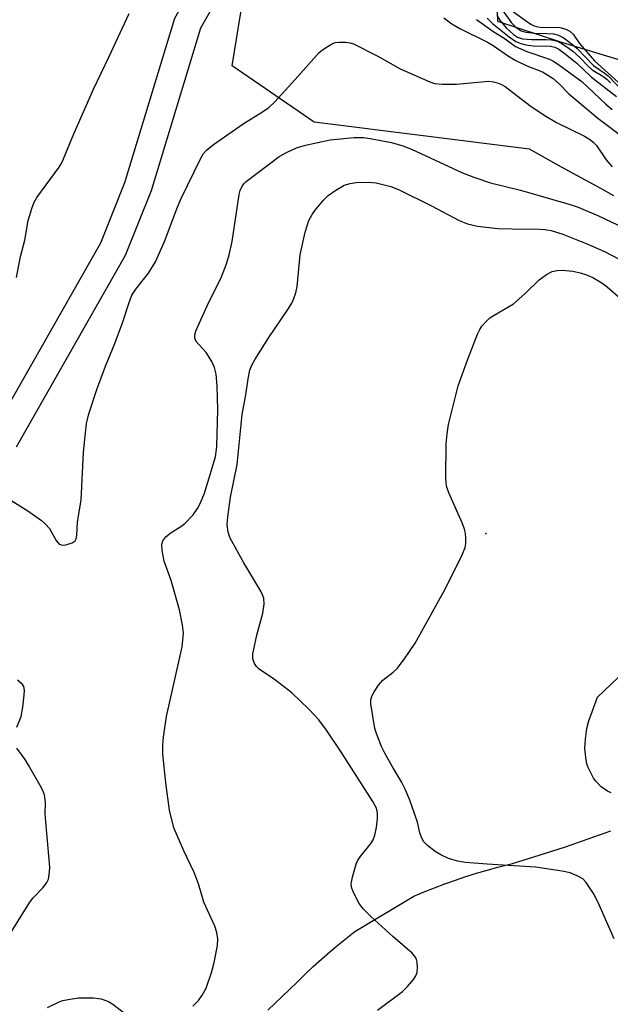
# Model space of a CAD drawing. Units: inches. Extents: x 1291763 to 1297763, y 521450 to 525450.
# Drawn here: x 1292820 to 1292948, y 522453 to 522668 of the extents above; entities that cross this region are included whole.
import ezdxf

# ---------------------------------------------------------------- set-up
doc = ezdxf.new("R2010")
doc.units = ezdxf.units.IN
doc.header["$MEASUREMENT"] = 0
for name, color, linetype in [('ELEV-Spot Elevation', 7, 'Continuous'), ('HYDRO-Single Line Stream', 4, 'Continuous'), ('NTRL-Trees', 3, 'Continuous'), ('TRANS-Non Street Sidewalk', 7, 'Continuous'), ('Undefined', 1, 'Continuous')]:
    doc.layers.add(name, color=color, linetype=linetype)

msp = doc.modelspace()

# ---------------------------------------------------------------- linework, layer by layer
at = {"layer": 'ELEV-Spot Elevation'}
msp.add_point((1292921.24, 522555.81, 438.32), dxfattribs=at)
at = {"layer": 'HYDRO-Single Line Stream'}
msp.add_lwpolyline([(1292922.69, 522684.62), (1292923.34, 522678.77), (1292923.76, 522667.25), (1292937.73, 522662.67), (1292958.96, 522656.26), (1292982.61, 522643.93), (1292999.88, 522639.28), (1293022.9, 522639.17), (1293050.83, 522637.77), (1293066.17, 522631.28), (1293068.91, 522618.76), (1293072.54, 522603.87), (1293087.46, 522599.5), (1293110.87, 522605.5), (1293131.84, 522608.03), (1293147.51, 522605.06), (1293159.14, 522590.91), (1293164.39, 522575.27), (1293168.45, 522559.19)], dxfattribs=at)
at = {"layer": 'NTRL-Trees'}
for points in [[(1292949.13, 522629.29), (1292946.28, 522630.89), (1292941.22, 522633.58), (1292937.69, 522635.47), (1292934.2, 522637.43), (1292930.74, 522639.44), (1292883.9, 522645.3), (1292866.01, 522657.55), (1292871.66, 522692.39)], [(1292873.8, 522452.14), (1292878.53, 522456.6), (1292880.22, 522458.3), (1292881.94, 522459.98), (1292883.68, 522461.62), (1292885.45, 522463.23), (1292887.25, 522464.81), (1292889.08, 522466.36), (1292892.71, 522469.28), (1292905.59, 522476.95), (1292907.82, 522477.87), (1292910.07, 522478.76), (1292912.33, 522479.6), (1292914.6, 522480.41), (1292916.89, 522481.18), (1292919.19, 522481.9), (1292921.51, 522482.59), (1292923.83, 522483.23), (1292927.03, 522484.05), (1292932.84, 522485.82), (1292938.61, 522487.69), (1292948.47, 522491.15)]]:
    msp.add_lwpolyline(points, dxfattribs=at)
at = {"layer": 'TRANS-Non Street Sidewalk'}
for points in [[(1292813.94, 522577.85, 0), (1292837.41, 522619.05, 0), (1292842.66, 522632.19, 0), (1292853.54, 522667.93, 0), (1292858.39, 522676.58, 0), (1292866.07, 522687.64, 0), (1292873.63, 522696.5, 0), (1292909.3, 522727.35, 0), (1292912.66, 522729.47, 0), (1292922.57, 522733.06, 0), (1292937.55, 522738.08, 0), (1293055.01, 522771.63, 0), (1293067.15, 522774.36, 0), (1293077.62, 522780.86, 0), (1293115.52, 522808.52, 0), (1293144.56, 522827.7, 0), (1293171.15, 522843.38, 0), (1293178.97, 522846.57, 0), (1293190.29, 522850.74, 0), (1293214, 522856.51, 0)], [(1293215.51, 522850.71, 0), (1293192.19, 522845.05, 0), (1293181.17, 522840.99, 0), (1293173.99, 522838.09, 0), (1293147.68, 522822.57, 0), (1293118.89, 522803.55, 0), (1293081.06, 522775.94, 0), (1293069.88, 522768.99, 0), (1293068.96, 522768.62, 0), (1293056.58, 522765.84, 0), (1292939.26, 522732.33, 0), (1292924.52, 522727.39, 0), (1292915.04, 522723.95, 0), (1292912.77, 522722.45, 0), (1292877.74, 522692.13, 0), (1292870.91, 522684.1, 0), (1292863.4, 522673.27, 0), (1292859.13, 522665.71, 0), (1292848.36, 522630.33, 0), (1292842.73, 522616.26, 0), (1292819.01, 522574.62, 0)]]:
    msp.add_polyline3d(points, dxfattribs=at)
at = {"layer": 'Undefined'}
for points, elevation in [([(1292819.06, 522611.5), (1292819.91, 522616.05), (1292820.88, 522619.61), (1292821.63, 522623.92), (1292822.37, 522626.51), (1292822.9, 522627.89), (1292823.53, 522628.89), (1292828.35, 522635.52), (1292828.91, 522636.46), (1292831.52, 522642.72), (1292835.85, 522652.49), (1292839.2, 522659.42), (1292843.58, 522668.93)], 430), ([(1292924.76, 522669.69), (1292926.85, 522666.92), (1292927.81, 522665.87), (1292928.93, 522665.17), (1292929.96, 522664.84), (1292931.91, 522664.61), (1292934.51, 522664.6), (1292935.95, 522664.49), (1292937.05, 522664.21), (1292938.06, 522663.67), (1292939.19, 522662.87), (1292941.02, 522661.36), (1292944.64, 522657.62), (1292946.97, 522656.03), (1292947.92, 522655.28), (1292951.11, 522651.98)], 422), ([(1292927.25, 522669.29), (1292930.06, 522667.26), (1292931.01, 522666.62), (1292931.76, 522666.23), (1292932.28, 522666.06), (1292933.06, 522665.94), (1292937.31, 522665.85), (1292938.63, 522665.52), (1292939.52, 522665.06), (1292940.24, 522664.4), (1292941.6, 522662.43), (1292944.88, 522658.6), (1292950.85, 522653.26)], 420), ([(1292912.12, 522668), (1292913.85, 522666.64), (1292915.59, 522665.66), (1292921.62, 522662.65), (1292922.8, 522661.93), (1292925.94, 522659.77), (1292927.6, 522658.78), (1292930.14, 522657.56), (1292933.54, 522656.2), (1292935.86, 522654.76), (1292937.3, 522653.56), (1292939.33, 522651.47), (1292940.58, 522650.35), (1292945.58, 522646.14), (1292950.27, 522642.7)], 430), ([(1292919.17, 522667.59), (1292922.74, 522665.07), (1292925.45, 522663.38), (1292927.69, 522661.73), (1292930.18, 522660.63), (1292935.12, 522658.97), (1292935.82, 522658.61), (1292936.84, 522657.94), (1292942.15, 522654.15), (1292947.35, 522649.23), (1292948.7, 522648.07)], 428), ([(1292921.54, 522667.92), (1292922.7, 522666.73), (1292926.3, 522663.85), (1292927.79, 522662.83), (1292928.84, 522662.42), (1292929.92, 522662.11), (1292931.52, 522661.88), (1292935.34, 522661.83), (1292936.23, 522661.62), (1292937.14, 522661.17), (1292938.52, 522660.18), (1292941.13, 522658.03), (1292944.26, 522655.05), (1292949.65, 522650.88)], 426), ([(1292923.73, 522668.38), (1292924.28, 522667.48), (1292925.63, 522665.81), (1292927.24, 522664.32), (1292928.13, 522663.75), (1292929.18, 522663.41), (1292931.24, 522663.23), (1292934.36, 522663.27), (1292935.51, 522663.21), (1292936.63, 522662.95), (1292937.61, 522662.49), (1292939.11, 522661.54), (1292940.17, 522660.72), (1292941.68, 522659.34), (1292943.5, 522657.46), (1292944.36, 522656.7), (1292946.68, 522655.27), (1292947.56, 522654.63), (1292948.38, 522653.82)], 424), ([(1292818.05, 522562.94), (1292821.56, 522560.72), (1292824.48, 522558.62), (1292825.37, 522557.87), (1292826.28, 522556.87), (1292827.73, 522554.26), (1292828.37, 522553.5), (1292828.56, 522553.39), (1292829.04, 522553.29), (1292829.84, 522553.38), (1292831.19, 522553.79), (1292831.81, 522554.22), (1292832.04, 522554.63), (1292832.21, 522555.38), (1292832.37, 522558.36), (1292833.18, 522563.09), (1292833.64, 522573.52), (1292834.34, 522579.76), (1292834.81, 522581.83), (1292836.54, 522587.15), (1292838.44, 522592.2), (1292840.5, 522597.15), (1292842.14, 522601.62), (1292843.59, 522606.03), (1292844.21, 522607.64), (1292845.02, 522608.97), (1292847.79, 522612.45), (1292849.34, 522614.89), (1292851.31, 522619.32), (1292853.97, 522626.46), (1292854.83, 522628.51), (1292859.2, 522637.48), (1292859.78, 522638.45), (1292860.45, 522639.23), (1292861.93, 522640.41), (1292868.4, 522644.91), (1292872.85, 522647.67), (1292874.03, 522648.48), (1292875.3, 522649.72), (1292879.75, 522654.53), (1292884.98, 522660.46), (1292885.66, 522661.02), (1292886.9, 522661.84), (1292887.67, 522662.27), (1292888.47, 522662.59), (1292889.31, 522662.71), (1292890.76, 522662.68), (1292891.62, 522662.57), (1292892.45, 522662.32), (1292897.76, 522659.66), (1292902.6, 522656.86), (1292909.03, 522654.09), (1292910.06, 522653.73), (1292911.73, 522653.56), (1292914.87, 522653.55), (1292921.83, 522654.19), (1292922.93, 522654.09), (1292923.94, 522653.79), (1292924.67, 522653.48), (1292925.41, 522653.02), (1292930.8, 522648.91), (1292933.92, 522646.78), (1292936.64, 522645.24), (1292942.73, 522642.21), (1292944, 522641.47), (1292944.6, 522640.97), (1292945.33, 522640.22), (1292947.45, 522637.1), (1292948.75, 522635.55)], 432), ([(1292857.45, 522453), (1292858.67, 522454.23), (1292859.5, 522455.41), (1292860.32, 522456.93), (1292861.58, 522460.54), (1292862.12, 522462.5), (1292862.8, 522466.19), (1292862.88, 522467.62), (1292862.69, 522469.06), (1292862.21, 522470.42), (1292859.86, 522475.61), (1292858.65, 522479.61), (1292857.75, 522482.07), (1292855.49, 522486.78), (1292853.34, 522491.83), (1292852.38, 522495.65), (1292851.56, 522501.61), (1292850.93, 522507.83), (1292850.92, 522509.78), (1292851.06, 522511.48), (1292851.7, 522516.03), (1292855.1, 522531.2), (1292855.31, 522532.61), (1292855.39, 522534.23), (1292855.21, 522535.9), (1292854.57, 522539.23), (1292852.75, 522545.56), (1292851.24, 522549.82), (1292850.8, 522552.1), (1292850.69, 522553.5), (1292850.9, 522554.25), (1292851.6, 522555.11), (1292852.5, 522555.86), (1292854.85, 522557.31), (1292855.73, 522557.99), (1292857.5, 522559.85), (1292858.48, 522561.22), (1292859.15, 522562.47), (1292859.97, 522564.6), (1292862.36, 522572.5), (1292862.56, 522573.56), (1292862.67, 522574.71), (1292862.91, 522582.73), (1292862.74, 522587.91), (1292862.53, 522590.48), (1292862.18, 522591.9), (1292861.56, 522593.21), (1292860.34, 522595.18), (1292858.73, 522596.91), (1292858.2, 522597.58), (1292857.91, 522598.28), (1292857.9, 522599.01), (1292858.11, 522599.79), (1292858.54, 522600.82), (1292860.58, 522605.31), (1292863.69, 522611.61), (1292864.81, 522614.48), (1292865.36, 522616.45), (1292866.01, 522619.31), (1292867.55, 522629.55), (1292867.79, 522630.4), (1292868.13, 522631.21), (1292868.53, 522631.86), (1292869.04, 522632.38), (1292876.24, 522637.82), (1292877.97, 522638.78), (1292880.03, 522639.71), (1292881.98, 522640.25), (1292887.37, 522641.47), (1292892.56, 522641.98), (1292894.62, 522641.96), (1292896.07, 522641.75), (1292900.67, 522640.84), (1292903.16, 522640.17), (1292905.05, 522639.43), (1292916.12, 522634.28), (1292918.61, 522633.29), (1292922.27, 522632.06), (1292928.81, 522630.46), (1292939.6, 522627.37), (1292941.31, 522626.77), (1292945.79, 522624.91), (1292951.3, 522622.3)], 434), ([(1292897.68, 522452.15), (1292903.12, 522456.19), (1292904.15, 522457.26), (1292905.5, 522458.84), (1292905.98, 522459.57), (1292906.26, 522460.36), (1292906.38, 522461.49), (1292906.32, 522462.61), (1292906.17, 522463.14), (1292905.92, 522463.64), (1292905.22, 522464.53), (1292900.97, 522468.17), (1292896.21, 522472.53), (1292894.5, 522474.19), (1292893.66, 522475.34), (1292892.37, 522477.87), (1292892, 522478.9), (1292891.95, 522479.71), (1292892.28, 522481.38), (1292892.99, 522483.88), (1292893.32, 522484.61), (1292893.85, 522485.48), (1292896.28, 522488.48), (1292896.69, 522489.18), (1292897.05, 522490.19), (1292897.4, 522491.87), (1292897.67, 522493.86), (1292897.65, 522495.01), (1292897.43, 522496.04), (1292896.66, 522497.52), (1292889.7, 522508.38), (1292886.55, 522513.03), (1292884.86, 522515.27), (1292882.74, 522517.64), (1292878.97, 522521.17), (1292875.26, 522524.05), (1292871.9, 522526.31), (1292871.29, 522526.87), (1292870.85, 522527.55), (1292870.49, 522528.56), (1292870.49, 522529.67), (1292871.41, 522533.71), (1292872.68, 522538.52), (1292872.95, 522540.43), (1292872.91, 522541.73), (1292872.64, 522542.5), (1292872.24, 522543.29), (1292868.58, 522549.46), (1292865.61, 522554.79), (1292865.14, 522556.1), (1292864.95, 522557.7), (1292865.05, 522559.41), (1292865.64, 522563.73), (1292867.09, 522570.84), (1292868.2, 522581.72), (1292868.98, 522585.97), (1292869.47, 522589.47), (1292869.89, 522591.37), (1292870.27, 522592.42), (1292870.99, 522593.7), (1292874, 522598.42), (1292878.14, 522604.55), (1292878.98, 522605.94), (1292879.44, 522606.91), (1292879.87, 522608.19), (1292880.17, 522609.54), (1292880.82, 522616.41), (1292881.94, 522621.33), (1292882.32, 522622.76), (1292882.73, 522623.87), (1292883.42, 522625.18), (1292884.08, 522626.12), (1292885.93, 522628.31), (1292886.93, 522629.33), (1292888.61, 522630.53), (1292890.41, 522631.55), (1292891.68, 522631.95), (1292893.02, 522632.18), (1292895.62, 522632.21), (1292897.34, 522632.07), (1292900.53, 522631.27), (1292902.2, 522630.64), (1292909.44, 522627.08), (1292915.41, 522623.91), (1292917.22, 522623.15), (1292919.45, 522622.67), (1292923.81, 522622.18), (1292926.93, 522622.07), (1292933, 522622.02), (1292934.11, 522621.93), (1292935.45, 522621.7), (1292937.98, 522620.92), (1292943.11, 522618.93), (1292947.04, 522617.12), (1292950.26, 522615.52)], 436), ([(1292949.18, 522467.63), (1292945.94, 522475.06), (1292944.81, 522477.32), (1292943.09, 522479.94), (1292942.32, 522480.72), (1292941.15, 522481.38), (1292939.62, 522482), (1292937.87, 522482.39), (1292932.06, 522483.22), (1292921.52, 522483.89), (1292916.81, 522484.28), (1292915.06, 522484.57), (1292913.08, 522485.15), (1292911.45, 522485.89), (1292910.19, 522486.68), (1292908.54, 522487.94), (1292907.73, 522488.76), (1292907.25, 522489.68), (1292906.9, 522490.68), (1292906.35, 522493), (1292905.81, 522494.71), (1292904.69, 522497.82), (1292903.65, 522500.23), (1292902.86, 522501.8), (1292900.92, 522505.04), (1292899.35, 522507.91), (1292898.54, 522509.5), (1292897.84, 522511.15), (1292897.33, 522512.54), (1292897.1, 522513.39), (1292896.2, 522518.8), (1292896.19, 522519.63), (1292896.4, 522520.41), (1292896.94, 522521.4), (1292897.9, 522522.83), (1292898.83, 522523.9), (1292901.08, 522525.62), (1292901.9, 522526.42), (1292903.5, 522528.56), (1292905.86, 522531.98), (1292912.49, 522543.83), (1292916.06, 522551.18), (1292916.72, 522552.78), (1292916.87, 522553.61), (1292916.88, 522554.75), (1292916.79, 522555.89), (1292916.61, 522556.73), (1292916.08, 522558.12), (1292913.17, 522564.69), (1292912.7, 522566.09), (1292912.56, 522567.86), (1292912.57, 522575.32), (1292912.79, 522577.5), (1292913.13, 522579.5), (1292915.23, 522587.91), (1292917.29, 522593.76), (1292919.39, 522599.18), (1292919.9, 522600.21), (1292920.38, 522600.89), (1292921.3, 522601.93), (1292922.11, 522602.69), (1292923.05, 522603.32), (1292926.03, 522605.02), (1292927.22, 522605.79), (1292929.83, 522607.99), (1292932.86, 522611.01), (1292934.47, 522612.15), (1292935.7, 522612.79), (1292936.73, 522613.03), (1292937.86, 522613.07), (1292940.18, 522612.87), (1292941.8, 522612.54), (1292943.18, 522612.08), (1292944.49, 522611.48), (1292946.47, 522610.31), (1292947.65, 522609.47), (1292950.47, 522606.97)], 438), ([(1292948.52, 522499.39), (1292947.71, 522499.75), (1292946.35, 522500.74), (1292945.15, 522501.91), (1292944.67, 522502.61), (1292943.99, 522503.87), (1292943.5, 522504.9), (1292943.23, 522505.7), (1292942.99, 522507.08), (1292942.82, 522509.05), (1292942.95, 522511.1), (1292943.23, 522513.42), (1292943.66, 522515.1), (1292945.53, 522520.25), (1292951.49, 522525.9)], 440), ([(1292819.15, 522513.7), (1292820.06, 522516.02), (1292820.42, 522518.02), (1292820.74, 522520.63), (1292820.81, 522521.76), (1292820.67, 522522.53), (1292820.38, 522522.98), (1292819.32, 522523.94)], 432), ([(1292816.21, 522466.42), (1292822, 522475.66), (1292822.72, 522476.56), (1292824.85, 522478.8), (1292825.65, 522479.9), (1292826, 522480.61), (1292826.14, 522481.12), (1292826.28, 522482.17), (1292826.31, 522483.25), (1292825.43, 522493.08), (1292825.33, 522494.81), (1292825.35, 522497.32), (1292825.15, 522498.94), (1292824.9, 522499.73), (1292824.53, 522500.52), (1292821.71, 522505.41), (1292820.93, 522506.67), (1292819.13, 522509.12)], 432), ([(1292825.82, 522452.68), (1292828.37, 522453.94), (1292829.18, 522454.22), (1292830.31, 522454.49), (1292832.6, 522454.83), (1292835.8, 522454.79), (1292837.51, 522454.57), (1292839.09, 522453.99), (1292840.06, 522453.44), (1292842.31, 522451.71)], 434)]:
    msp.add_lwpolyline(points, dxfattribs=dict(at, elevation=elevation))

doc.saveas('drawing.dxf')
